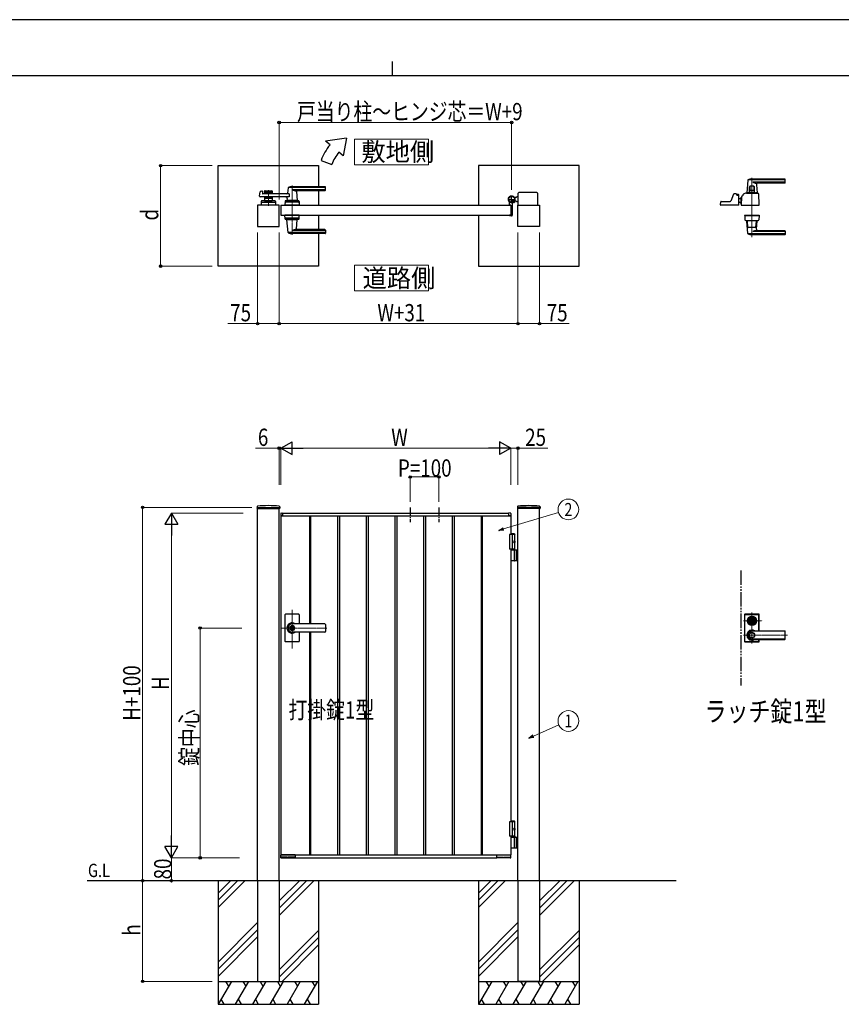
# Model space of a CAD drawing. Units: millimetres. Extents: x 0 to 8410, y 0 to 5940.
# Drawn here: x 2904 to 5762, y 2512 to 5940 of the extents above; entities that cross this region are included whole.
import ezdxf
from ezdxf.enums import TextEntityAlignment as Align

# ---------------------------------------------------------------- set-up
doc = ezdxf.new("R2010")
doc.units = ezdxf.units.MM
for name, pattern in [('YCENTER_1', [13, 10, -1, 1, -1]), ('YDIVIDE_1', [15, 10, -1, 1, -1, 1, -1]), ('YHIDDEN_1', [4, 3, -1])]:
    doc.linetypes.add(name, pattern=pattern)
for name, color, linetype, lineweight in [('USER1', 3, 'Continuous', 13), ('YKK_12', 2, 'Continuous', 13), ('YKK_13', 4, 'Continuous', 30), ('YKK_A1', 4, 'Continuous', 30), ('YKK_D', 6, 'Continuous', 13), ('YKK_ZWAK', 7, 'Continuous', 30)]:
    doc.layers.add(name, color=color, linetype=linetype, lineweight=lineweight)
doc.styles.add('text-b', font='extslim2.shx', dxfattribs={"width": 0.8, "bigfont": 'extfont2.shx'})

msp = doc.modelspace()

# ---------------------------------------------------------------- linework, layer by layer
at = {"layer": 'USER1'}
for points in [[(4068.2, 5524.6), (4068.2, 5435.3), (4325.8, 5435.3), (4325.8, 5524.6), (4068.2, 5524.6)], [(4068.2, 5085.1), (4068.2, 4995.9), (4325.8, 4995.9), (4325.8, 5085.1), (4068.2, 5085.1)]]:
    msp.add_lwpolyline(points, dxfattribs=at)
at = {"layer": 'YKK_12', "linetype": 'YCENTER_1'}
for p, q in [((5451.5, 5390), (5451.5, 5183.3)), ((3851.5, 5362.5), (3851.5, 5191.5)), ((3769, 5347), (3769, 5292)), ((3851.5, 3750.7), (3851.5, 3885.5)), ((5451.5, 3768.8), (5451.5, 3875.8)), ((5422.5, 3847.3), (5487.6, 3847.3)), ((3972.8, 3822.3), (3812.5, 3822.3)), ((5422.5, 3797.3), (5575.6, 3797.3))]:
    msp.add_line(p, q, dxfattribs=at)
at = {"layer": 'YKK_13'}
for p, q in [((5437.5, 5381.4), (5433.5, 5337.4)), ((5566.5, 5382), (5437.8, 5382)), ((5566.5, 5385), (5451.5, 5385)), ((5567.5, 5373), (5567.5, 5384)), ((5443, 5338.5), (5443, 5358)), ((5444.6, 5358), (5444.6, 5345.5)), ((5458, 5360), (5445, 5360)), ((5566.5, 5374.4), (5454.5, 5374.4)), ((5458.4, 5358), (5458.4, 5345.5)), ((5460, 5338.5), (5460, 5358)), ((5467, 5365.6), (5469.5, 5337.4)), ((5565.5, 5371), (5472, 5371)), ((5387.5, 5332.3), (5378, 5308.8)), ((5396.5, 5333.5), (5389.4, 5333.5)), ((5398.5, 5330), (5398.5, 5331.5)), ((5398.5, 5331.5), (5398.5, 5330)), ((5400.5, 5329), (5400.5, 5331)), ((5404.5, 5331), (5400.5, 5331)), ((5404.5, 5329), (5400.5, 5329)), ((5403.4, 5328), (5400.5, 5328)), ((5404.5, 5327.7), (5404.5, 5329)), ((5406.5, 5295.1), (5405.4, 5326.1)), ((5406.5, 5296.3), (5406.5, 5329)), ((5406.5, 5318), (5414.5, 5318)), ((5415.1, 5322.7), (5414.5, 5295.1)), ((5414.5, 5322.5), (5415.1, 5322.5)), ((5414.5, 5297.5), (5414.5, 5322.5)), ((5420.5, 5327.5), (5420.1, 5327.5)), ((5420.5, 5327.5), (5420.6, 5329.3)), ((5420.6, 5329.3), (5420.6, 5331.1)), ((5420.6, 5329.3), (5420.6, 5329.5)), ((5432.5, 5336), (5470.5, 5336)), ((5439.3, 5337), (5433.8, 5337)), ((5436, 5337), (5436, 5336)), ((5436, 5337), (5436.7, 5337)), ((5439, 5336.7), (5439, 5336)), ((5439.3, 5337), (5463.7, 5337)), ((5459.5, 5338), (5443.5, 5338)), ((5457.9, 5345), (5445.1, 5345)), ((5445.9, 5338), (5445.9, 5337)), ((5457.1, 5338), (5457.1, 5337)), ((5469.2, 5337), (5463.7, 5337)), ((5464, 5336.7), (5464, 5336)), ((5466.3, 5337), (5467, 5337)), ((5467, 5337), (5467, 5336)), ((5476.5, 5295.1), (5475.2, 5333.4)), ((5342.5, 5295.1), (5342.9, 5305.6)), ((5406, 5294.5), (5343, 5294.5)), ((5344.9, 5307.5), (5376.2, 5307.5)), ((5406.5, 5296.3), (5406.5, 5296.3)), ((5413.8, 5302), (5414.5, 5302)), ((5414.3, 5302), (5414.7, 5302)), ((5414.5, 5297.5), (5414.6, 5297.5)), ((5415, 5294.5), (5476, 5294.5)), ((5426, 5259.5), (5426, 5258.5)), ((5426, 5259.5), (5477, 5259.5)), ((5426, 5258.5), (5477, 5258.5)), ((5426.5, 5258), (5427, 5243.8)), ((5476, 5258.5), (5427, 5258.5)), ((5476.5, 5258), (5476, 5243.8)), ((5477, 5259.5), (5477, 5258.5)), ((5432.5, 5240.5), (5470.5, 5240.5)), ((5437.5, 5195.2), (5433.5, 5239.2)), ((5435.4, 5239.5), (5433.8, 5239.5)), ((5437.4, 5217.5), (5435.7, 5238.7)), ((5464.6, 5216.5), (5438.4, 5216.5)), ((5465.6, 5217.5), (5467.4, 5238.7)), ((5467, 5211), (5469.5, 5239.2)), ((5469.2, 5239.5), (5467.6, 5239.5)), ((5566.5, 5194.6), (5437.8, 5194.6)), ((5566.5, 5191.5), (5451.5, 5191.5)), ((5566.5, 5202.2), (5454.5, 5202.2)), ((5565.5, 5205.5), (5472, 5205.5)), ((5567.5, 5203.5), (5567.5, 5192.5)), ((5426, 3868.8), (5426, 3775.8)), ((5426.5, 3776.3), (5426.5, 3868.3)), ((5427.1, 3777), (5427.1, 3867.7)), ((5475, 3870.8), (5428, 3870.8)), ((5428.5, 3870.3), (5474.5, 3870.3)), ((5429.1, 3869.7), (5473.9, 3869.7)), ((5440.8, 3849.8), (5440.9, 3849.8)), ((5444.8, 3848.8), (5447.3, 3848.8)), ((5444.8, 3845.8), (5444.8, 3848.8)), ((5444.8, 3845.8), (5447.3, 3845.8)), ((5447.4, 3846.4), (5447.4, 3848.3)), ((5447.7, 3848.6), (5448.3, 3848.6)), ((5447.7, 3846.1), (5448.3, 3846.1)), ((5448.4, 3848.6), (5448.6, 3848.7)), ((5448.4, 3846.1), (5448.6, 3845.9)), ((5448.6, 3848.7), (5449.7, 3848.7)), ((5448.6, 3845.9), (5449.7, 3845.9)), ((5449.7, 3848.7), (5449.8, 3848.2)), ((5449.7, 3845.9), (5449.8, 3846.3)), ((5449.9, 3846.3), (5449.8, 3846.3)), ((5450, 3848), (5450.2, 3848)), ((5450.5, 3847.2), (5450.2, 3846.5)), ((5450.5, 3848.4), (5450.4, 3848.1)), ((5450.5, 3848.4), (5451.6, 3848.4)), ((5450.6, 3847.3), (5450.9, 3847.3)), ((5451, 3847.2), (5451.1, 3846.5)), ((5452.6, 3846.3), (5451.4, 3846.3)), ((5452, 3847.5), (5451.9, 3848.1)), ((5452.4, 3847.4), (5452.2, 3847.4)), ((5452.6, 3847.5), (5452.8, 3848.2)), ((5452.6, 3846.3), (5452.6, 3846.5)), ((5453, 3846.6), (5452.8, 3846.6)), ((5453.1, 3848.4), (5453.3, 3848.4)), ((5453.4, 3845.9), (5453.2, 3846.5)), ((5453.4, 3848.7), (5453.3, 3848.4)), ((5454.4, 3848.7), (5453.4, 3848.7)), ((5454.4, 3845.9), (5453.4, 3845.9)), ((5454.6, 3848.6), (5454.4, 3848.7)), ((5454.6, 3846.1), (5454.4, 3845.9)), ((5455.4, 3848.6), (5454.7, 3848.6)), ((5455.4, 3846.1), (5454.7, 3846.1)), ((5455.7, 3846.4), (5455.7, 3848.3)), ((5455.8, 3848.8), (5458.2, 3848.8)), ((5455.8, 3845.8), (5458.2, 3845.8)), ((5458.2, 3845.8), (5458.2, 3848.8)), ((5462.3, 3849.8), (5462.1, 3849.8)), ((5462.3, 3844.8), (5462.1, 3844.8)), ((5475.9, 3812), (5475.9, 3867.7)), ((5476.5, 3812), (5476.5, 3868.3)), ((5477, 3812), (5477, 3868.8)), ((5451.5, 3812), (5565.5, 3812)), ((5565.5, 3811.3), (5451.5, 3811.3)), ((5567.5, 3784.6), (5567.5, 3810)), ((5428, 3773.8), (5475, 3773.8)), ((5428.5, 3774.3), (5474.5, 3774.3)), ((5429.1, 3775), (5473.9, 3775)), ((5565.5, 3783.3), (5451.5, 3783.3)), ((5451.5, 3782.6), (5565.5, 3782.6)), ((5475.9, 3777), (5475.9, 3782.6)), ((5476.5, 3776.3), (5476.5, 3782.6)), ((5477, 3775.8), (5477, 3782.6))]:
    msp.add_line(p, q, dxfattribs=at)
for centre, radius in [((5451.5, 3847.3), 16), ((5451.5, 3847.3), 14), ((5451.5, 3847.3), 11.1), ((5451.5, 3847.3), 10.9), ((5451.5, 3847.3), 9.93), ((5451.5, 3847.3), 8.4), ((5451.5, 3847.3), 8.3), ((5451.5, 3847.3), 4.3), ((5451.5, 3797.3), 9.6), ((5451.5, 3797.3), 9.15)]:
    msp.add_circle(centre, radius, dxfattribs=at)
for centre, radius, start, end in [((5438.5, 5381.4), 1, 113.3061, 174.9186), ((5451.5, 5351), 34, 90, 113.3061), ((5566.5, 5384), 1, 0, 90), ((5566.5, 5381), 1, 0, 90), ((5445, 5358), 2, 90, 180), ((5446.6, 5358), 2, 90, 180), ((5467.4, 5397.3), 26.3, 240.6998, 267.1831), ((5456.4, 5358), 2, 0, 90), ((5458, 5358), 2, 0, 90), ((5472, 5366), 5, 90, 185.0814), ((5565.5, 5373), 2, 270, 0), ((5566.5, 5375.4), 1, 270, 0), ((5389.4, 5331.5), 2, 90, 157.869), ((5396.5, 5331.5), 2, 0, 90), ((5396.5, 5331.5), 2, 0, 90), ((5400.5, 5330), 2, 181.2329, 270), ((5403.4, 5326), 2, 2, 90), ((5404.5, 5329), 2, 0, 90), ((5420.1, 5322.5), 5, 102.681, 178.7768), ((5418.6, 5329.4), 2, 282.681, 358), ((5422.6, 5331.1), 2, 123.7001, 178), ((5432.5, 5316.2), 19.8, 90, 123.7001), ((5433.8, 5337.3), 0.3, 174.9186, 270), ((5439.3, 5336.7), 0.3, 90, 180), ((5443.5, 5338.5), 0.5, 180, 270), ((5445.1, 5345.5), 0.5, 180, 270), ((5457.9, 5345.5), 0.5, 270, 0), ((5459.5, 5338.5), 0.5, 270, 0), ((5463.7, 5336.7), 0.3, 0, 90), ((5469.2, 5337.3), 0.3, 270, 5.0814), ((5470.5, 5328.8), 7.2, 59.4303, 90), ((5473.2, 5333.3), 2, 2, 59.4303), ((5343, 5295), 0.5, 178, 270), ((5344.9, 5305.5), 2, 90, 178), ((5376.2, 5309.5), 2, 270, 337.869), ((5406, 5295), 0.5, 270, 2), ((5438.2, 5345.4), 50, 230.6651, 238.701), ((5414.3, 5306), 4, 238.701, 270), ((5413.7, 5304), 2, 230.4713, 270), ((5415, 5295), 0.5, 178.7768, 270), ((5476, 5295), 0.5, 270, 2), ((5427, 5258), 0.5, 90, 182), ((5476, 5258), 0.5, 358, 90), ((5429, 5243.9), 2, 182, 227.8886), ((5432.5, 5247.7), 7.2, 227.8886, 270), ((5433.8, 5239.2), 0.3, 90, 185.0814), ((5433.7, 5238.5), 2, 4.9271, 90), ((5438.4, 5217.5), 1, 184.7636, 270), ((5464.6, 5217.5), 1, 270, 355.2364), ((5472, 5210.5), 5, 174.9186, 270), ((5469.4, 5238.5), 2, 90, 175.0729), ((5469.2, 5239.2), 0.3, 354.9186, 90), ((5470.5, 5247.7), 7.2, 270, 312.1114), ((5474, 5243.9), 2, 312.1114, 358), ((5438.5, 5195.2), 1, 185.0814, 246.6939), ((5451.5, 5225.5), 34, 246.6939, 270), ((5467.4, 5179.3), 26.3, 92.8169, 119.3002), ((5565.5, 5203.5), 2, 0, 90), ((5566.5, 5201.2), 1, 0, 90), ((5566.5, 5195.6), 1, 270, 0), ((5566.5, 5192.5), 1, 270, 0), ((5428, 3868.8), 2, 90, 180), ((5428.5, 3868.3), 2, 90, 180), ((5429.1, 3867.7), 2, 90, 180), ((5451.5, 3847.3), 5.65, 164.6041, 195.3959), ((5451.5, 3847.3), 4.5, 19.4712, 160.5288), ((5451.5, 3847.3), 4.5, 199.4712, 340.5288), ((5447.7, 3848.3), 0.3, 90, 180), ((5447.7, 3846.4), 0.3, 180, 270), ((5448.3, 3848.8), 0.2, 270, 305), ((5448.3, 3845.9), 0.2, 55, 90), ((5450, 3848.2), 0.2, 195, 270), ((5449.9, 3846.6), 0.3, 270, 338), ((5450.2, 3848.2), 0.2, 270, 340), ((5450.6, 3847.1), 0.15, 90, 158), ((5450.9, 3847.1), 0.15, 10, 90), ((5451.4, 3846.6), 0.3, 190, 270), ((5451.6, 3848.1), 0.3, 10, 90), ((5452.2, 3847.5), 0.15, 190, 270), ((5452.4, 3847.5), 0.15, 270, 338), ((5452.8, 3846.4), 0.2, 90, 160), ((5453.1, 3848.1), 0.3, 90, 158), ((5453, 3846.4), 0.2, 15, 90), ((5454.7, 3848.8), 0.2, 235, 270), ((5454.7, 3845.9), 0.2, 90, 125), ((5455.4, 3848.3), 0.3, 0, 90), ((5455.4, 3846.4), 0.3, 270, 0), ((5451.5, 3847.3), 5.65, 344.6041, 15.3959), ((5473.9, 3867.7), 2, 0, 90), ((5474.5, 3868.3), 2, 0, 90), ((5475, 3868.8), 2, 0, 90), ((5451.5, 3797.3), 18, 54.6423, 305.3577), ((5451.5, 3797.3), 14.7, 90, 270), ((5451.5, 3797.3), 14, 90, 270), ((5565.5, 3810), 2, 0, 90), ((5565.5, 3809.3), 2, 0, 90), ((5428, 3775.8), 2, 180, 270), ((5428.5, 3776.3), 2, 180, 270), ((5429.1, 3777), 2, 180, 270), ((5473.9, 3777), 2, 270, 0), ((5474.5, 3776.3), 2, 270, 0), ((5475, 3775.8), 2, 270, 0), ((5565.5, 3785.3), 2, 270, 0), ((5565.5, 3784.6), 2, 270, 0)]:
    msp.add_arc(centre, radius, start, end, dxfattribs=at)
at = {"layer": 'YKK_13', "linetype": 'YDIVIDE_1'}
msp.add_arc((5420.1, 5322.5), 5, 90, 102.681, dxfattribs=at)
at = {"layer": 'YKK_A1'}
for p, q in [((4041.4, 5527), (3968.2, 5517)), ((4041.4, 5527), (4029.5, 5465.6)), ((3983.5, 5504.2), (3968.2, 5517)), ((3952.2, 5450), (3989.8, 5436.4)), ((4029.5, 5465.6), (4014.1, 5478.5)), ((3594, 5432), (3944, 5432)), ((3594, 5082), (3594, 5432)), ((3944, 5432), (3944, 5358.5)), ((4850, 5432), (4500, 5432)), ((4500, 5432), (4500, 5294.5)), ((4850, 5082), (4850, 5432)), ((3837.5, 5354.9), (3835.8, 5335.9)), ((3966.5, 5355.5), (3837.7, 5355.5)), ((3966.5, 5358.5), (3851.5, 5358.5)), ((3966.5, 5347.9), (3851.5, 5347.9)), ((3967.5, 5346.5), (3967.5, 5357.5)), ((3738.7, 5325.2), (3739.9, 5340.6)), ((3841.1, 5323), (3740.7, 5323)), ((3741.4, 5342.4), (3746.8, 5343.8)), ((3748.1, 5342.8), (3748.5, 5335)), ((3841.1, 5334), (3749.5, 5334)), ((3755.5, 5342.5), (3755.5, 5334)), ((3782.5, 5339.5), (3755.5, 5339.5)), ((3755.5, 5323), (3755.5, 5309.5)), ((3782.5, 5317.5), (3755.5, 5317.5)), ((3757.5, 5344.5), (3780.5, 5344.5)), ((3766.6, 5335.5), (3757.5, 5335.5)), ((3766.6, 5321.5), (3757.5, 5321.5)), ((3768.7, 5337.2), (3767.3, 5335.8)), ((3768.7, 5319.9), (3767.3, 5321.3)), ((3769.4, 5337.2), (3770.7, 5335.8)), ((3769.4, 5319.9), (3770.7, 5321.3)), ((3780.5, 5335.5), (3771.4, 5335.5)), ((3780.5, 5321.5), (3771.4, 5321.5)), ((3782.5, 5342.5), (3782.5, 5334)), ((3782.5, 5323), (3782.5, 5309.5)), ((3834.1, 5317.6), (3833.5, 5310.9)), ((3841.1, 5334), (3841.1, 5323)), ((3965.5, 5344.5), (3866.5, 5344.5)), ((3866.7, 5342.4), (3869.5, 5310.9)), ((3944, 5344.5), (3944, 5294.5)), ((4631, 5320.5), (4625.3, 5320.5)), ((4631, 5320.5), (4633.5, 5323)), ((4638.5, 5323), (4633.5, 5323)), ((4638.5, 5294.5), (4638.5, 5336)), ((4703.5, 5338), (4640.5, 5338)), ((4705.5, 5336), (4705.5, 5294.5)), ((3806.5, 5294.5), (3731.5, 5294.5)), ((3731.5, 5294.5), (3731.5, 5219.5)), ((3744.5, 5307.6), (3744, 5294.5)), ((3794, 5294.5), (3744, 5294.5)), ((3746.3, 5304.5), (3791.8, 5304.5)), ((3791.6, 5309.5), (3746.5, 5309.5)), ((3755.5, 5309.5), (3782.5, 5309.5)), ((3764.5, 5306.7), (3764.5, 5309.5)), ((3764.5, 5306.7), (3773.5, 5306.7)), ((3764.5, 5306.7), (3773.5, 5306.7)), ((3773.5, 5306.7), (3773.5, 5309.5)), ((3793.6, 5307.6), (3794, 5294.5)), ((3806.5, 5219.5), (3806.5, 5294.5)), ((3812.5, 5294.5), (3812.5, 5259.5)), ((3812.5, 5294.5), (4612.5, 5294.5)), ((3827, 5307.6), (3826.5, 5294.5)), ((3876.5, 5294.5), (3826.5, 5294.5)), ((3874.3, 5304.5), (3828.8, 5304.5)), ((3874.1, 5309.5), (3829, 5309.5)), ((3869.5, 5310.5), (3833.5, 5310.5)), ((3833.5, 5309.5), (3833.5, 5310.5)), ((3869.2, 5310.5), (3833.8, 5310.5)), ((3836.5, 5310.5), (3834.4, 5310.5)), ((3846.8, 5294.5), (3856.3, 5294.5)), ((3847, 5306.7), (3847, 5309.5)), ((3847, 5306.7), (3856, 5306.7)), ((3856, 5306.7), (3856, 5309.5)), ((3869.2, 5310.5), (3866.5, 5310.5)), ((3869.5, 5309.5), (3869.5, 5310.5)), ((3876.1, 5307.6), (3876.5, 5294.5)), ((4607.5, 5295.3), (4607.5, 5304.4)), ((4612.2, 5294.8), (4608, 5294.8)), ((4612.5, 5294.5), (4612.5, 5259.5)), ((4612.5, 5294.5), (4612.5, 5259.5)), ((4617.5, 5299.6), (4617.5, 5259)), ((4622.2, 5305), (4621.2, 5303.9)), ((4621.2, 5303.9), (4622.4, 5303.2)), ((4621.4, 5305.8), (4622.2, 5305)), ((4621.9, 5306.2), (4622.7, 5305.5)), ((4622.2, 5305), (4625.1, 5307.8)), ((4623.8, 5308.1), (4624.6, 5307.4)), ((4625.1, 5307.8), (4624.2, 5308.7)), ((4625.1, 5307.8), (4626.1, 5308.9)), ((4626.1, 5308.9), (4626.9, 5307.6)), ((4631, 5308.5), (4626.3, 5308.5)), ((4631, 5308.5), (4633.5, 5306)), ((4638.5, 5306), (4633.5, 5306)), ((4637.5, 5219.5), (4637.5, 5294.5)), ((4637.5, 5294.5), (4712.5, 5294.5)), ((4712.5, 5294.5), (4712.5, 5219.5)), ((3812.5, 5259.5), (4612.5, 5259.5)), ((3827, 5246.5), (3826.5, 5259.5)), ((3876.5, 5259.5), (3826.5, 5259.5)), ((3874.3, 5249.5), (3828.8, 5249.5)), ((3874.1, 5244.5), (3829, 5244.5)), ((3833.5, 5244.5), (3833.5, 5243.5)), ((3869.5, 5244.5), (3869.5, 5243.5)), ((3876.1, 5246.5), (3876.5, 5259.5)), ((3944, 5259.5), (3944, 5209.5)), ((4500, 5259.5), (4500, 5082)), ((4607.5, 5258.7), (4607.5, 5258)), ((4612.2, 5259.2), (4608, 5259.2)), ((4615.5, 5257), (4608.5, 5257)), ((3731.5, 5219.5), (3806.5, 5219.5)), ((3869.5, 5243.5), (3833.5, 5243.5)), ((3837.5, 5199.2), (3833.6, 5243.2)), ((3866.7, 5211.7), (3869.5, 5243.2)), ((4712.5, 5219.5), (4637.5, 5219.5)), ((3966.5, 5198.6), (3837.7, 5198.6)), ((3966.5, 5206.2), (3851.5, 5206.2)), ((3966.5, 5195.5), (3851.5, 5195.5)), ((3965.5, 5209.5), (3866.5, 5209.5)), ((3944, 5195.5), (3944, 5082)), ((3967.5, 5207.5), (3967.5, 5196.5)), ((3944, 5082), (3594, 5082)), ((4500, 5082), (4850, 5082)), ((3729.7, 4244.2), (3729.4, 4239.4)), ((3729.9, 4238.8), (3808.1, 4238.8)), ((3731.5, 2942.3), (3731.5, 4238.8)), ((3806.5, 2942.3), (3806.5, 4238.8)), ((3808.4, 4244.2), (3808.6, 4239.4)), ((3812, 4221), (3812, 4212.8)), ((3813.4, 4222.5), (3819, 4222.8)), ((3819.5, 4222.3), (4605.5, 4222.3)), ((3819.5, 4212.3), (3819.5, 4222.3)), ((3819.5, 4212.6), (3819.5, 4222.3)), ((4605.5, 4212.3), (4605.5, 4222.3)), ((4605.5, 4212.6), (4605.5, 4222.3)), ((4611.6, 4222.5), (4606.1, 4222.8)), ((4613, 4221), (4613, 4212.8)), ((4635.7, 4244.2), (4635.4, 4239.4)), ((4714.1, 4238.8), (4635.9, 4238.8)), ((4637.5, 2942.3), (4637.5, 4238.8)), ((4712.5, 2942.3), (4712.5, 4238.8)), ((4714.4, 4244.2), (4714.6, 4239.4)), ((3812.5, 4212.3), (3812.5, 3032.3)), ((3812.5, 4212.3), (4612.5, 4212.3)), ((3819.5, 4212.3), (3812.5, 4212.3)), ((3812.5, 4212.3), (3819.2, 4212.3)), ((3819.2, 4212.3), (3819.2, 4212.3)), ((3912.5, 4212.3), (3912.5, 3836.8)), ((3916, 4212.3), (3916, 3836.8)), ((4009, 4212.3), (4009, 3032.3)), ((4016, 4212.3), (4016, 3032.3)), ((4109, 4212.3), (4109, 3032.3)), ((4116, 4212.3), (4116, 3032.3)), ((4209, 4212.3), (4209, 3032.3)), ((4216, 4212.3), (4216, 3032.3)), ((4309, 4212.3), (4309, 3032.3)), ((4316, 4212.3), (4316, 3032.3)), ((4409, 4212.3), (4409, 3032.3)), ((4416, 4212.3), (4416, 3032.3)), ((4509, 4212.3), (4509, 3032.3)), ((4512.5, 4212.3), (4512.5, 3032.3)), ((4605.5, 4212.3), (4612.5, 4212.3)), ((4612.5, 4212.3), (4605.8, 4212.3)), ((4605.8, 4212.3), (4605.8, 4212.3)), ((4612.5, 4212.3), (4612.5, 4147.3)), ((4625, 4150.3), (4612.5, 4150.3)), ((4627, 4148.3), (4612.5, 4148.3)), ((4625, 4150.3), (4627, 4148.3)), ((4627, 4094.3), (4627, 4148.3)), ((4627, 4147.3), (4607.5, 4147.3)), ((4607.5, 4147.3), (4607.5, 4097.3)), ((4617.5, 4147.3), (4617.5, 4097.3)), ((4624.7, 4122.7), (4625.3, 4122.7)), ((4624.7, 4121.9), (4625.3, 4121.9)), ((4625.7, 4124.4), (4626.3, 4124.4)), ((4625.7, 4120.2), (4626.3, 4120.2)), ((4627, 4097.3), (4607.5, 4097.3)), ((4612.5, 4097.3), (4612.5, 3147.3)), ((4612.5, 4094.3), (4637.5, 4094.3)), ((4625.3, 4057.8), (4625.3, 4092.8)), ((4631, 4094.3), (4631, 4056.3)), ((4633.5, 4094.3), (4633.5, 4056.3)), ((4637.5, 4056.3), (4612.5, 4056.3)), ((3826.5, 3868.3), (3826.5, 3822.3)), ((3874.5, 3870.3), (3828.5, 3870.3)), ((3876.5, 3868.3), (3876.5, 3836.8)), ((3826.5, 3822.3), (3826.5, 3776.3)), ((3850.6, 3826.9), (3850.6, 3823.8)), ((3850.6, 3826.9), (3852.4, 3826.9)), ((3851.9, 3823), (3850.6, 3823.8)), ((3851.9, 3821.6), (3850.6, 3820.8)), ((3850.6, 3820.8), (3850.6, 3817.8)), ((3850.6, 3817.8), (3852.4, 3817.8)), ((3965.5, 3836.8), (3851.5, 3836.8)), ((3965.5, 3836.3), (3851.5, 3836.3)), ((3852.5, 3830.5), (3851.5, 3830.5)), ((3852.5, 3814.1), (3851.5, 3814.1)), ((3965.5, 3808.3), (3851.5, 3808.3)), ((3965.5, 3807.8), (3851.5, 3807.8)), ((3852.4, 3826.9), (3852.4, 3824.3)), ((3852.4, 3820.4), (3852.4, 3817.8)), ((3854.2, 3823.3), (3852.6, 3824)), ((3852.6, 3820.7), (3854.2, 3821.3)), ((3854.2, 3823.3), (3854.2, 3821.3)), ((3876.5, 3807.8), (3876.5, 3776.3)), ((3912.5, 3807.8), (3912.5, 3032.3)), ((3916, 3807.8), (3916, 3032.3)), ((3967.5, 3834.8), (3967.5, 3809.8)), ((3874.5, 3774.3), (3828.5, 3774.3)), ((4627, 3147.3), (4607.5, 3147.3)), ((4607.5, 3147.3), (4607.5, 3097.3)), ((4625, 3150.3), (4612.5, 3150.3)), ((4627, 3148.3), (4612.5, 3148.3)), ((4617.5, 3147.3), (4617.5, 3097.3)), ((4624.7, 3122.7), (4625.3, 3122.7)), ((4624.7, 3121.9), (4625.3, 3121.9)), ((4625, 3150.3), (4627, 3148.3)), ((4625.7, 3124.4), (4626.3, 3124.4)), ((4625.7, 3120.2), (4626.3, 3120.2)), ((4627, 3097.3), (4627, 3148.3)), ((4627, 3097.3), (4607.5, 3097.3)), ((4627, 3097.3), (4612.5, 3097.3)), ((4612.5, 3097.3), (4612.5, 3032.3)), ((4627, 3094.3), (4612.5, 3094.3)), ((4612.5, 3094.3), (4637.5, 3094.3)), ((4625.3, 3057.8), (4625.3, 3092.8)), ((4627, 3097.3), (4627, 3094.3)), ((4631, 3094.3), (4631, 3056.3)), ((4633.5, 3094.3), (4633.5, 3056.3)), ((4637.5, 3056.3), (4612.5, 3056.3)), ((3812.6, 3022.3), (3812.1, 3031.8)), ((3812.5, 3032.3), (4612.5, 3032.3)), ((3819.5, 3032.3), (3812.5, 3032.3)), ((3862.2, 3032.3), (3812.6, 3032.3)), ((3813.9, 3021.8), (3813.1, 3021.8)), ((3814.4, 3022.3), (3814.4, 3024.1)), ((3814.4, 3022.8), (3860.7, 3022.8)), ((3835.3, 3024.4), (3814.7, 3024.4)), ((3835.6, 3024.1), (3835.6, 3023.3)), ((3837.4, 3023.3), (3837.4, 3024.1)), ((3844.3, 3024.4), (3837.7, 3024.4)), ((3844.7, 3024.1), (3844.7, 3023.3)), ((3846.4, 3023.3), (3846.4, 3024.1)), ((3860.3, 3024.4), (3846.7, 3024.4)), ((3856.6, 3024.4), (3856.6, 3023.3)), ((3860.7, 3024.1), (3860.7, 3022.3)), ((3862, 3021.8), (3861.2, 3021.8)), ((3862.5, 3032.3), (3862.5, 3022.3)), ((3862.5, 3032), (3862.5, 3022.3)), ((3862.5, 3022.3), (4562.5, 3022.3)), ((4562.5, 3032.3), (4562.5, 3022.3)), ((4562.5, 3032), (4562.5, 3022.3)), ((4562.8, 3032.3), (4612.5, 3032.3)), ((4563, 3021.8), (4563.8, 3021.8)), ((4564.4, 3024.1), (4564.3, 3022.3)), ((4610.7, 3022.8), (4564.4, 3022.8)), ((4564.7, 3024.4), (4578.3, 3024.4)), ((4568.4, 3024.4), (4568.4, 3023.3)), ((4578.6, 3023.3), (4578.6, 3024.1)), ((4580.4, 3024.1), (4580.4, 3023.3)), ((4580.7, 3024.4), (4587.3, 3024.4)), ((4587.7, 3023.3), (4587.7, 3024.1)), ((4589.4, 3024.1), (4589.4, 3023.3)), ((4589.7, 3024.4), (4610.3, 3024.4)), ((4610.7, 3022.3), (4610.6, 3024.1)), ((4611.2, 3021.8), (4611.9, 3021.8)), ((4612.4, 3022.3), (4613, 3031.8)), ((5187.5, 2942.3), (3139, 2942.3)), ((3594, 2942.3), (3594, 2512.3)), ((3636.8, 2942.3), (3594, 2899.5)), ((3661.8, 2942.3), (3594, 2874.5)), ((3686.8, 2942.3), (3594, 2849.5)), ((3876.8, 2942.3), (3806.5, 2872)), ((3901.8, 2942.3), (3806.5, 2847)), ((3926.8, 2942.3), (3806.5, 2822)), ((3944, 2942.3), (3944, 2512.3)), ((4500, 2942.3), (4500, 2512.3)), ((4542.8, 2942.3), (4500, 2899.5)), ((4567.8, 2942.3), (4500, 2874.5)), ((4592.8, 2942.3), (4500, 2849.5)), ((4782.8, 2942.3), (4712.5, 2872)), ((4807.8, 2942.3), (4712.5, 2847)), ((4832.8, 2942.3), (4712.5, 2822)), ((4850, 2942.3), (4850, 2512.3)), ((3731.5, 2797), (3594, 2659.5)), ((4637.5, 2797), (4500, 2659.5)), ((3731.5, 2772), (3594, 2634.5)), ((3594, 2609.5), (3731.5, 2747)), ((3806.5, 2632), (3944, 2769.5)), ((3944, 2744.5), (3806.5, 2607)), ((4637.5, 2772), (4500, 2634.5)), ((4500, 2609.5), (4637.5, 2747)), ((4712.5, 2632), (4850, 2769.5)), ((4850, 2744.5), (4712.5, 2607)), ((3944, 2719.5), (3816.8, 2592.3)), ((4850, 2719.5), (4722.8, 2592.3)), ((3594, 2592.3), (3944, 2592.3)), ((3640.2, 2592.3), (3594, 2512.3)), ((3620.2, 2592.3), (3630.2, 2575)), ((3700.2, 2592.3), (3654, 2512.3)), ((3680.2, 2592.3), (3690.2, 2575)), ((3760.2, 2592.3), (3714, 2512.3)), ((3740.2, 2592.3), (3750.2, 2575)), ((3820.2, 2592.3), (3774, 2512.3)), ((3800.2, 2592.3), (3810.2, 2575)), ((3880.2, 2592.3), (3834, 2512.3)), ((3860.2, 2592.3), (3870.2, 2575)), ((3940.2, 2592.3), (3894, 2512.3)), ((3920.2, 2592.3), (3930.2, 2575)), ((4500, 2592.3), (4850, 2592.3)), ((4546.2, 2592.3), (4500, 2512.3)), ((4526.2, 2592.3), (4536.2, 2575)), ((4606.2, 2592.3), (4560, 2512.3)), ((4586.2, 2592.3), (4596.2, 2575)), ((4666.2, 2592.3), (4620, 2512.3)), ((4646.2, 2592.3), (4656.2, 2575)), ((4726.2, 2592.3), (4680, 2512.3)), ((4706.2, 2592.3), (4716.2, 2575)), ((4786.2, 2592.3), (4740, 2512.3)), ((4766.2, 2592.3), (4776.2, 2575)), ((4846.2, 2592.3), (4800, 2512.3)), ((4826.2, 2592.3), (4836.2, 2575)), ((3594, 2512.3), (3944, 2512.3)), ((3604, 2529.7), (3614, 2512.3)), ((3664, 2529.7), (3674, 2512.3)), ((3724, 2529.7), (3734, 2512.3)), ((3784, 2529.7), (3794, 2512.3)), ((3844, 2529.7), (3854, 2512.3)), ((3904, 2529.7), (3914, 2512.3)), ((4500, 2512.3), (4850, 2512.3)), ((4510, 2529.7), (4520, 2512.3)), ((4570, 2529.7), (4580, 2512.3)), ((4630, 2529.7), (4640, 2512.3)), ((4690, 2529.7), (4700, 2512.3)), ((4750, 2529.7), (4760, 2512.3)), ((4810, 2529.7), (4820, 2512.3))]:
    msp.add_line(p, q, dxfattribs=at)
at = {"layer": 'YKK_A1', "linetype": 'YCENTER_1'}
for p, q in [((4602.5, 5314.5), (4628.5, 5314.5)), ((4615.5, 5301.5), (4615.5, 5327.5)), ((4627.1, 5303), (4617, 5313.1))]:
    msp.add_line(p, q, dxfattribs=at)
at = {"layer": 'YKK_A1', "linetype": 'YHIDDEN_1'}
for p, q in [((4620.8, 5312.1), (4618, 5309.2)), ((4618, 5309.2), (4621.4, 5305.8)), ((4618.5, 5309.7), (4621.9, 5306.2)), ((4620.4, 5311.6), (4623.8, 5308.1)), ((4624.2, 5308.7), (4620.8, 5312.1)), ((4623.1, 5305.3), (4623.5, 5306.6)), ((4623.8, 5303.3), (4623.1, 5305.3)), ((4624.8, 5306.9), (4623.5, 5306.6)), ((4626.8, 5306.2), (4624.8, 5306.9)), ((3731.5, 4242.3), (3806.5, 4242.3)), ((3731.5, 4242.3), (3731.5, 4238.8)), ((3806.5, 4242.3), (3806.5, 4238.8)), ((4712.5, 4242.3), (4637.5, 4242.3)), ((4637.5, 4242.3), (4637.5, 4238.8)), ((4712.5, 4242.3), (4712.5, 4238.8)), ((3731.5, 2942.3), (3731.5, 2592.3)), ((3806.5, 2942.3), (3806.5, 2592.3)), ((4637.5, 2942.3), (4637.5, 2592.3)), ((4712.5, 2942.3), (4712.5, 2592.3)), ((3731.5, 2592.3), (3806.5, 2592.3)), ((4712.5, 2592.3), (4637.5, 2592.3))]:
    msp.add_line(p, q, dxfattribs=at)
at = {"layer": 'YKK_A1', "linetype": 'YCENTER_1', "ltscale": 3}
for p, q in [((4262.5, 4241.3), (4262.5, 4191.3)), ((4362.5, 4241.3), (4362.5, 4191.3))]:
    msp.add_line(p, q, dxfattribs=at)
at = {"layer": 'YKK_A1', "linetype": 'YDIVIDE_1', "ltscale": 5}
msp.add_line((5412.5, 4022.3), (5412.5, 3622.3), dxfattribs=at)
at = {"layer": 'YKK_A1'}
for centre, radius in [((4615.5, 5314.5), 11.5), ((4615.5, 5314.5), 10.3), ((3851.5, 3822.3), 6.6)]:
    msp.add_circle(centre, radius, dxfattribs=at)
for centre, radius, start, end in [((4121.4, 5388.5), 180, 140, 160), ((4121.4, 5388.5), 140, 140, 160), ((3838.5, 5354.9), 1, 113.3061, 174.9186), ((3851.5, 5324.5), 34, 90, 113.3061), ((3865.3, 5374.5), 30, 242.6388, 272.2709), ((3966.5, 5357.5), 1, 0, 90), ((3966.5, 5354.5), 1, 0, 90), ((3966.5, 5348.9), 1, 270, 0), ((3740.7, 5325), 2, 175.4945, 270), ((3741.9, 5340.5), 2, 104.0362, 175.4945), ((3747.1, 5342.8), 1, 2.8624, 104.0362), ((3749.5, 5335), 1, 182.8624, 270), ((3757.5, 5342.5), 2, 90, 180), ((3757.5, 5337.5), 2, 180, 270), ((3757.5, 5319.5), 2, 90, 180), ((3766.6, 5336.5), 1, 270, 315), ((3766.6, 5320.5), 1, 45, 90), ((3769, 5336.8), 0.5, 45, 135), ((3769, 5320.3), 0.5, 225, 315), ((3771.4, 5336.5), 1, 225, 270), ((3771.4, 5320.5), 1, 90, 135), ((3780.5, 5342.5), 2, 0, 90), ((3780.5, 5337.5), 2, 270, 0), ((3780.5, 5319.5), 2, 0, 90), ((3829.2, 5318), 5, 354.9186, 90), ((3833.8, 5336), 2, 270, 354.9186), ((3868.7, 5342.5), 2, 90, 185.0814), ((3965.5, 5346.5), 2, 270, 0), ((4615.5, 5314.5), 11.5, 295.1028, 218.0123), ((4640.5, 5336), 2, 90, 180), ((4703.5, 5336), 2, 0, 90), ((3746.3, 5302.5), 2, 90, 178.0908), ((3746.5, 5307.5), 2, 90, 178.0908), ((3769, 5297.1), 10.6, 64.9038, 115.0962), ((3791.6, 5307.5), 2, 1.9092, 90), ((3791.8, 5302.5), 2, 1.9092, 90), ((3828.8, 5302.5), 2, 90, 178.0908), ((3829, 5307.5), 2, 90, 178.0908), ((3833.8, 5310.8), 0.3, 174.9186, 270), ((3851.5, 5297.1), 10.6, 64.9038, 115.0962), ((3869.2, 5310.8), 0.3, 270, 5.0814), ((3874.1, 5307.5), 2, 1.9092, 90), ((3874.3, 5302.5), 2, 1.9092, 90), ((4602.5, 5304.4), 5, 0, 38.0123), ((4608, 5295.3), 0.5, 180, 270), ((4612.2, 5294.5), 0.3, 0, 90), ((4622.5, 5299.6), 5, 115.1028, 180), ((4623.1, 5304.3), 1.3, 240, 300.9647), ((4619.1, 5310.9), 9, 300.9647, 329.0353), ((4625.7, 5307), 1.3, 329.0353, 30), ((3828.8, 5251.5), 2, 181.9092, 270), ((3829, 5246.5), 2, 181.9092, 270), ((3874.1, 5246.5), 2, 270, 358.0908), ((3874.3, 5251.5), 2, 270, 358.0908), ((4608, 5258.7), 0.5, 90, 180), ((4608.5, 5258), 1, 180, 270), ((4612.2, 5259.5), 0.3, 270, 0), ((4615.5, 5259), 2, 270, 0), ((3833.9, 5243.2), 0.3, 90, 185.0814), ((3868.7, 5211.5), 2, 174.9186, 270), ((3869.2, 5243.2), 0.3, 354.9186, 90), ((3838.5, 5199.2), 1, 185.0814, 246.6939), ((3851.5, 5229.5), 34, 246.6939, 270), ((3865.3, 5179.6), 30, 87.7291, 117.3612), ((3965.5, 5207.5), 2, 0, 90), ((3966.5, 5205.2), 1, 0, 90), ((3966.5, 5199.6), 1, 270, 0), ((3966.5, 5196.5), 1, 270, 0), ((3729.9, 4239.3), 0.5, 177, 270), ((3731.7, 4244.1), 2, 96.7445, 177), ((3769, 3928.3), 320, 83.2555, 96.7445), ((3806.4, 4244.1), 2, 3, 83.2555), ((3808.1, 4239.3), 0.5, 270, 3), ((3813.5, 4221), 1.5, 93.5, 180), ((3819, 4222.3), 0.5, 0, 93.5), ((4606, 4222.3), 0.5, 86.5, 180), ((4611.5, 4221), 1.5, 0, 86.5), ((4635.9, 4239.3), 0.5, 177, 270), ((4637.7, 4244.1), 2, 96.7445, 177), ((4675, 3928.3), 320, 83.2555, 96.7445), ((4712.4, 4244.1), 2, 3, 83.2555), ((4714.1, 4239.3), 0.5, 270, 3), ((3812.5, 4212.8), 0.5, 180, 270), ((3819.2, 4212.6), 0.3, 270, 0), ((4605.8, 4212.6), 0.3, 180, 270), ((4612.5, 4212.8), 0.5, 270, 0), ((4623.8, 4092.8), 1.5, 0, 90), ((4623.8, 4057.8), 1.5, 270, 0), ((3828.5, 3868.3), 2, 90, 180), ((3851.5, 3822.3), 18, 53.6639, 180.0037), ((3874.5, 3868.3), 2, 0, 90), ((3851.5, 3822.3), 18, 180.0037, 306.3361), ((3851.5, 3822.3), 14, 90, 270), ((3851.5, 3822.3), 8.2, 90, 270), ((3851.5, 3822.3), 4, 103.0029, 256.9971), ((3851.5, 3822.3), 2, 116.7437, 243.2563), ((3851.5, 3822.3), 0.8, 301.8213, 58.1787), ((3851.5, 3822.3), 4, 283.0029, 76.9971), ((3852.7, 3824.3), 0.3, 180, 247.3801), ((3852.7, 3820.4), 0.3, 112.6199, 180), ((3852.5, 3822.3), 8.2, 270, 90), ((3965.5, 3834.8), 2, 0, 90), ((3965.5, 3834.3), 2, 0, 90), ((3965.5, 3810.3), 2, 270, 0), ((3965.5, 3809.8), 2, 270, 0), ((3828.5, 3776.3), 2, 180, 270), ((3874.5, 3776.3), 2, 270, 0), ((4623.8, 3092.8), 1.5, 0, 90), ((4623.8, 3057.8), 1.5, 270, 0), ((3812.6, 3031.8), 0.5, 90, 183.5), ((3813.1, 3022.3), 0.5, 183.5, 269.2108), ((3813.9, 3022.3), 0.5, 269.1897, 359), ((3836.1, 3023.3), 0.5, 181, 270), ((3836.9, 3023.3), 0.5, 270, 359), ((3845.2, 3023.3), 0.5, 181, 270), ((3845.9, 3023.3), 0.5, 270, 359), ((3857.1, 3023.3), 0.5, 181, 270), ((3861.2, 3022.3), 0.5, 181.0014, 270.0015), ((3862, 3022.3), 0.5, 270, 0), ((3862.2, 3032), 0.3, 0, 90), ((4562.8, 3032), 0.3, 90, 180), ((4563, 3022.3), 0.5, 180, 270), ((4563.8, 3022.3), 0.5, 269.9985, 358.9986), ((4567.9, 3023.3), 0.5, 270, 359), ((4579.1, 3023.3), 0.5, 181, 270), ((4579.9, 3023.3), 0.5, 270, 359), ((4588.2, 3023.3), 0.5, 181, 270), ((4588.9, 3023.3), 0.5, 270, 359), ((4611.2, 3022.3), 0.5, 181, 270.8103), ((4611.9, 3022.3), 0.5, 270.7892, 356.5), ((4612.5, 3031.8), 0.5, 356.5, 90)]:
    msp.add_arc(centre, radius, start, end, dxfattribs=at)
at = {"layer": 'YKK_A1', "extrusion": (0, 0, -1)}
for centre in [(4624.4, 4122.3), (4624.4, 3122.3)]:
    msp.add_ellipse(centre, major_axis=(0, -3.5), ratio=0.707107, dxfattribs=at)
for centre, start_param, end_param in [((4618.3, 4122.3), 1.524113, 1.61748), ((4619.5, 4122.3), 1.335292, 1.430335), ((4619.5, 4122.3), 1.711258, 1.806301), ((4620.1, 4122.3), 1.335292, 1.430335), ((4620.1, 4122.3), 1.711258, 1.806301), ((4618.3, 3122.3), 1.524113, 1.61748), ((4619.5, 3122.3), 1.335292, 1.430335), ((4619.5, 3122.3), 1.711258, 1.806301), ((4620.1, 3122.3), 1.335292, 1.430335), ((4620.1, 3122.3), 1.711258, 1.806301)]:
    msp.add_ellipse(centre, major_axis=(0, 9), ratio=0.707107, start_param=start_param, end_param=end_param, dxfattribs=at)
at = {"layer": 'YKK_A1'}
for points, knots in [([(4625.3, 4122.7), (4625.3, 4122.8), (4625.4, 4122.8), (4625.5, 4122.8), (4625.6, 4122.9), (4625.7, 4123), (4625.8, 4123.1), (4625.8, 4123.3), (4625.8, 4123.4), (4625.8, 4123.5), (4625.8, 4123.6)], [0, 0, 0, 0, 0.116458, 0.236113, 0.362305, 0.496955, 0.64059, 0.792617, 0.951605, 1.115527, 1.115527, 1.115527, 1.115527]), ([(4625.8, 4121.1), (4625.8, 4121.1), (4625.8, 4121.2), (4625.8, 4121.4), (4625.8, 4121.5), (4625.7, 4121.7), (4625.6, 4121.8), (4625.5, 4121.8), (4625.4, 4121.9), (4625.3, 4121.9), (4625.3, 4121.9)], [0, 0, 0, 0, 0.163922, 0.32291, 0.474935, 0.618569, 0.753217, 0.879409, 0.999064, 1.115521, 1.115521, 1.115521, 1.115521]), ([(4626.4, 4123.6), (4626.4, 4123.5), (4626.5, 4123.4), (4626.5, 4123.3), (4626.6, 4123.1), (4626.6, 4123), (4626.7, 4122.9), (4626.8, 4122.9), (4626.8, 4122.8)], [0, 0, 0, 0, 0.1660377, 0.3303258, 0.4893576, 0.640337, 0.7815789, 0.8599587, 0.8599587, 0.8599587, 0.8599587]), ([(4626.8, 4121.8), (4626.8, 4121.8), (4626.7, 4121.8), (4626.6, 4121.7), (4626.6, 4121.5), (4626.5, 4121.4), (4626.5, 4121.2), (4626.4, 4121.1), (4626.4, 4121.1)], [0, 0, 0, 0, 0.0783682, 0.2196115, 0.3705927, 0.529626, 0.6939153, 0.8599535, 0.8599535, 0.8599535, 0.8599535]), ([(4625.3, 3122.7), (4625.3, 3122.8), (4625.4, 3122.8), (4625.5, 3122.8), (4625.6, 3122.9), (4625.7, 3123), (4625.8, 3123.1), (4625.8, 3123.3), (4625.8, 3123.4), (4625.8, 3123.5), (4625.8, 3123.6)], [0, 0, 0, 0, 0.116458, 0.236113, 0.362305, 0.496955, 0.64059, 0.792617, 0.951605, 1.115527, 1.115527, 1.115527, 1.115527]), ([(4625.8, 3121.1), (4625.8, 3121.1), (4625.8, 3121.2), (4625.8, 3121.4), (4625.8, 3121.5), (4625.7, 3121.7), (4625.6, 3121.8), (4625.5, 3121.8), (4625.4, 3121.9), (4625.3, 3121.9), (4625.3, 3121.9)], [0, 0, 0, 0, 0.163922, 0.32291, 0.474935, 0.618569, 0.753217, 0.879409, 0.999064, 1.115521, 1.115521, 1.115521, 1.115521]), ([(4626.4, 3123.6), (4626.4, 3123.5), (4626.5, 3123.4), (4626.5, 3123.3), (4626.6, 3123.1), (4626.6, 3123), (4626.7, 3122.9), (4626.8, 3122.9), (4626.8, 3122.8)], [0, 0, 0, 0, 0.1660377, 0.3303258, 0.4893576, 0.640337, 0.7815789, 0.8599587, 0.8599587, 0.8599587, 0.8599587]), ([(4626.8, 3121.8), (4626.8, 3121.8), (4626.7, 3121.8), (4626.6, 3121.7), (4626.6, 3121.5), (4626.5, 3121.4), (4626.5, 3121.2), (4626.4, 3121.1), (4626.4, 3121.1)], [0, 0, 0, 0, 0.0783682, 0.2196115, 0.3705927, 0.529626, 0.6939153, 0.8599535, 0.8599535, 0.8599535, 0.8599535]), ([(3814.7, 3024.4), (3814.7, 3024.4), (3814.7, 3024.4), (3814.6, 3024.4), (3814.6, 3024.4), (3814.5, 3024.3), (3814.4, 3024.3), (3814.4, 3024.2), (3814.4, 3024.1)], [0, 0, 0, 0, 0.045774, 0.09982, 0.180174, 0.323847, 0.594878, 1, 1, 1, 1]), ([(3835.6, 3024.1), (3835.6, 3024.2), (3835.6, 3024.2), (3835.6, 3024.3), (3835.5, 3024.4), (3835.4, 3024.4), (3835.4, 3024.4), (3835.3, 3024.4), (3835.3, 3024.4), (3835.3, 3024.4)], [0, 0, 0, 0, 0.144237, 0.500624, 0.744019, 0.874885, 0.943019, 0.990831, 1, 1, 1, 1]), ([(3837.7, 3024.4), (3837.7, 3024.4), (3837.6, 3024.4), (3837.6, 3024.4), (3837.5, 3024.4), (3837.5, 3024.3), (3837.4, 3024.3), (3837.4, 3024.2), (3837.4, 3024.1)], [0, 0, 0, 0, 0.045774, 0.09982, 0.180174, 0.323847, 0.594878, 1, 1, 1, 1]), ([(3844.7, 3024.1), (3844.7, 3024.2), (3844.7, 3024.2), (3844.6, 3024.3), (3844.6, 3024.4), (3844.5, 3024.4), (3844.4, 3024.4), (3844.4, 3024.4), (3844.4, 3024.4), (3844.3, 3024.4)], [0, 0, 0, 0, 0.144237, 0.500624, 0.744019, 0.874885, 0.943019, 0.990831, 1, 1, 1, 1]), ([(3846.7, 3024.4), (3846.7, 3024.4), (3846.7, 3024.4), (3846.6, 3024.4), (3846.6, 3024.4), (3846.5, 3024.3), (3846.4, 3024.3), (3846.4, 3024.2), (3846.4, 3024.1)], [0, 0, 0, 0, 0.045774, 0.09982, 0.180174, 0.323847, 0.594878, 1, 1, 1, 1]), ([(3860.7, 3024.1), (3860.7, 3024.2), (3860.7, 3024.2), (3860.6, 3024.3), (3860.6, 3024.4), (3860.5, 3024.4), (3860.4, 3024.4), (3860.4, 3024.4), (3860.4, 3024.4), (3860.3, 3024.4)], [0, 0, 0, 0, 0.144237, 0.500624, 0.744019, 0.874885, 0.943019, 0.990831, 1, 1, 1, 1]), ([(4564.4, 3024.1), (4564.4, 3024.2), (4564.4, 3024.2), (4564.4, 3024.3), (4564.5, 3024.4), (4564.6, 3024.4), (4564.6, 3024.4), (4564.7, 3024.4), (4564.7, 3024.4), (4564.7, 3024.4)], [0, 0, 0, 0, 0.144237, 0.500624, 0.744019, 0.874885, 0.943019, 0.990831, 1, 1, 1, 1]), ([(4578.3, 3024.4), (4578.3, 3024.4), (4578.4, 3024.4), (4578.4, 3024.4), (4578.5, 3024.4), (4578.5, 3024.3), (4578.6, 3024.3), (4578.6, 3024.2), (4578.6, 3024.1)], [0, 0, 0, 0, 0.045774, 0.09982, 0.180174, 0.323847, 0.594878, 1, 1, 1, 1]), ([(4580.4, 3024.1), (4580.4, 3024.2), (4580.4, 3024.2), (4580.4, 3024.3), (4580.5, 3024.4), (4580.6, 3024.4), (4580.6, 3024.4), (4580.7, 3024.4), (4580.7, 3024.4), (4580.7, 3024.4)], [0, 0, 0, 0, 0.144237, 0.500624, 0.744019, 0.874885, 0.943019, 0.990831, 1, 1, 1, 1]), ([(4587.3, 3024.4), (4587.4, 3024.4), (4587.4, 3024.4), (4587.4, 3024.4), (4587.5, 3024.4), (4587.6, 3024.3), (4587.6, 3024.3), (4587.7, 3024.2), (4587.7, 3024.1)], [0, 0, 0, 0, 0.045774, 0.09982, 0.180174, 0.323847, 0.594878, 1, 1, 1, 1]), ([(4589.4, 3024.1), (4589.4, 3024.2), (4589.4, 3024.2), (4589.4, 3024.3), (4589.5, 3024.4), (4589.6, 3024.4), (4589.7, 3024.4), (4589.7, 3024.4), (4589.7, 3024.4), (4589.7, 3024.4)], [0, 0, 0, 0, 0.144237, 0.500624, 0.744019, 0.874885, 0.943019, 0.990831, 1, 1, 1, 1]), ([(4610.3, 3024.4), (4610.3, 3024.4), (4610.4, 3024.4), (4610.4, 3024.4), (4610.5, 3024.4), (4610.5, 3024.3), (4610.6, 3024.3), (4610.6, 3024.2), (4610.6, 3024.1)], [0, 0, 0, 0, 0.045774, 0.09982, 0.180174, 0.323847, 0.594878, 1, 1, 1, 1])]:
    msp.add_open_spline(points, degree=3, knots=knots, dxfattribs=at)
at = {"layer": 'YKK_D'}
for p, q in [((3806.5, 5314.5), (3806.5, 5583)), ((3806.5, 5582), (4615.5, 5582)), ((4615.5, 5347.5), (4615.5, 5583)), ((3574, 5432), (3393, 5432)), ((3394, 5432), (3394, 5082)), ((3731.5, 5199.5), (3731.5, 4881)), ((3806.5, 5199.5), (3806.5, 4881)), ((3806.5, 5199.5), (3806.5, 4881)), ((4637.5, 5199.5), (4637.5, 4881)), ((4637.5, 5199.5), (4637.5, 4881)), ((4712.5, 5199.5), (4712.5, 4881)), ((3574, 5082), (3393, 5082)), ((3731.5, 4882), (3628.1, 4882)), ((3806.5, 4882), (3731.5, 4882)), ((3806.5, 4882), (4637.5, 4882)), ((4637.5, 4882), (4712.5, 4882)), ((4712.5, 4882), (4815.9, 4882)), ((3806.5, 4448.3), (3724.5, 4448.3)), ((3806.5, 4320.4), (3806.5, 4449.3)), ((3812.5, 4448.3), (3806.5, 4448.3)), ((3812.5, 4320.4), (3812.5, 4449.3)), ((3812.5, 4320.4), (3812.5, 4449.3)), ((3812.5, 4448.3), (3829.5, 4448.3)), ((3857.5, 4448.3), (4567.5, 4448.3)), ((4612.5, 4320.4), (4612.5, 4449.3)), ((4612.5, 4320.4), (4612.5, 4449.3)), ((4612.5, 4448.3), (4637.5, 4448.3)), ((4637.5, 4320.4), (4637.5, 4449.3)), ((4637.5, 4448.3), (4740.9, 4448.3)), ((4262.5, 4261.3), (4262.5, 4349.3)), ((4362.5, 4348.3), (4262.5, 4348.3)), ((4362.5, 4261.3), (4362.5, 4349.3)), ((3711.5, 4242.3), (3330.5, 4242.3)), ((3331.5, 4242.3), (3331.5, 2942.3)), ((3681.5, 4222.3), (3430.5, 4222.3)), ((4587.1, 4167.2), (4778.5, 4224.7)), ((3431.5, 4177.3), (3431.5, 3067.3)), ((3676.4, 3822.3), (3530.5, 3822.3)), ((3531.5, 3822.3), (3531.5, 3022.3)), ((4691.3, 3445.7), (4779.4, 3485.6)), ((3669, 3022.3), (3430.5, 3022.3)), ((3669, 3022.3), (3430.5, 3022.3)), ((3431.5, 3022.3), (3431.5, 2942.3)), ((3669, 3022.3), (3530.5, 3022.3)), ((3574, 2942.3), (3330.5, 2942.3)), ((3581.9, 2942.3), (3330.5, 2942.3)), ((3331.5, 2592.3), (3331.5, 2942.3)), ((3451.5, 2942.3), (3432.5, 2942.3)), ((3574, 2592.3), (3330.5, 2592.3))]:
    msp.add_line(p, q, dxfattribs=at)
at = {"layer": 'YKK_D', "lineweight": -2}
for p, q in [((3812.5, 4448.3), (3851.5, 4470.8)), ((3851.5, 4425.8), (3851.5, 4470.8)), ((4612.5, 4448.3), (4573.5, 4470.8)), ((4573.5, 4470.8), (4573.5, 4425.8)), ((3812.5, 4448.3), (3851.5, 4425.8)), ((3812.5, 4448.3), (3890.5, 4448.3)), ((4612.5, 4448.3), (4534.6, 4448.3)), ((4612.5, 4448.3), (4573.5, 4425.8)), ((3431.5, 4222.3), (3409, 4183.4)), ((3431.5, 4222.3), (3454, 4183.4)), ((3431.5, 4222.3), (3431.5, 4144.4)), ((3409, 4183.4), (3454, 4183.4)), ((3431.5, 3022.3), (3431.5, 3100.3)), ((3431.5, 3022.3), (3409, 3061.3)), ((3454, 3061.3), (3409, 3061.3)), ((3431.5, 3022.3), (3454, 3061.3))]:
    msp.add_line(p, q, dxfattribs=at)
at = {"layer": 'YKK_D', "linetype": 'ByBlock', "lineweight": -2}
for p, q in [((4570.8, 4162.3), (4585.8, 4171.6)), ((4570.8, 4162.3), (4587.1, 4167.2)), ((4588.4, 4162.9), (4570.8, 4162.3)), ((4675.8, 3438.7), (4689.4, 3449.9)), ((4675.8, 3438.7), (4691.3, 3445.7)), ((4693.2, 3441.6), (4675.8, 3438.7))]:
    msp.add_line(p, q, dxfattribs=at)
for centre in [(3806.5, 5582), (4615.5, 5582), (3394, 5432), (3394, 5082), (3731.5, 4882), (3806.5, 4882), (3806.5, 4882), (4637.5, 4882), (4637.5, 4882), (4712.5, 4882), (3806.5, 4448.3), (4637.5, 4448.3), (4262.5, 4348.3), (4362.5, 4348.3), (3331.5, 4242.3), (3531.5, 3822.3), (3531.5, 3022.3), (3331.5, 2942.3), (3331.5, 2942.3), (3431.5, 2942.3), (3331.5, 2592.3)]:
    msp.add_circle(centre, 4.25, dxfattribs=at)
at = {"layer": 'YKK_D'}
for centre in [(4813, 4235), (4813, 3498.6)]:
    msp.add_circle(centre, 36, dxfattribs=at)
at = {"layer": 'YKK_ZWAK'}
for p, q in [((8410, 5940), (0, 5940)), ((4200, 5795), (4200, 5745)), ((8100, 5745), (300, 5745))]:
    msp.add_line(p, q, dxfattribs=at)

# ---------------------------------------------------------------- texts
at = {"layer": 'USER1', "style": 'text-b'}
for s, height, width, p in [('敷地側', 63.75, 0.970588, (4092.6, 5448.1)), ('道路側', 63.75, 0.970588, (4096.9, 5008.6)), ('打掛錠1型', 60, 0.8, (3838.9, 3507)), ('ラッチ錠1型', 70, 0.8, (5286.7, 3497)), ('G.L', 46.36, 0.8, (3141.3, 2955.2))]:
    msp.add_text(s, height=height, dxfattribs=dict(at, width=width)).set_placement(p)
at = {"layer": 'YKK_D', "style": 'text-b', "width": 0.8}
for s, p in [('戸当り柱～ヒンジ芯＝W+9', (3868.6, 5590)), ('75', (3636.1, 4890)), ('W+31', (4148.4, 4890)), ('75', (4737.5, 4890)), ('6', (3732.5, 4456.3)), ('W', (4196.5, 4456.3)), ('25', (4662.5, 4456.3)), ('P=100', (4219.7, 4349.3))]:
    msp.add_text(s, height=60, dxfattribs=at).set_placement(p)
for s, p in [('d', (3386, 5241)), ('H+100', (3323.5, 3499.5)), ('H', (3423.5, 3606.3)), ('錠中心', (3523.5, 3342.3)), ('80', (3431.5, 2947.1)), ('h', (3323.5, 2751.3))]:
    msp.add_text(s, height=60, rotation=90, dxfattribs=at).set_placement(p)
for s, p in [('2', (4813, 4235)), ('1', (4813, 3498.6))]:
    msp.add_text(s, height=45, dxfattribs=at).set_placement(p, align=Align.MIDDLE_CENTER)

doc.saveas('drawing.dxf')
